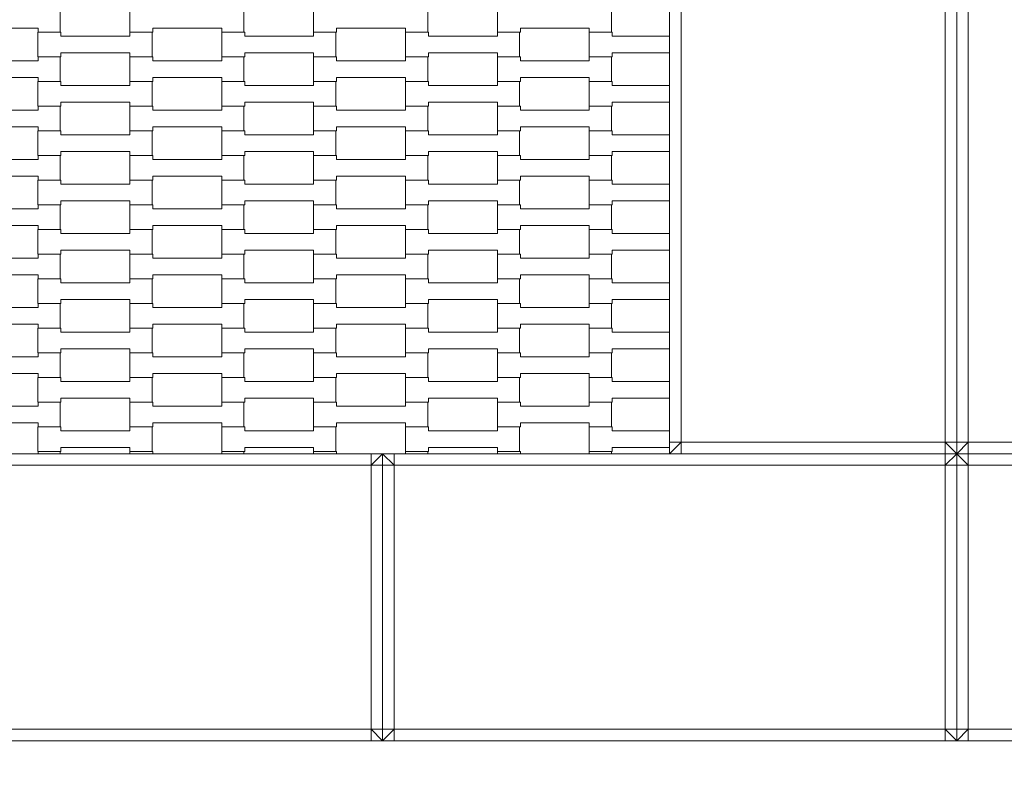
# Model space of a CAD drawing. Units: millimetres. Extents: x 48501 to 69501, y -14850 to 14850.
# Drawn here: x 58488 to 59345, y -1526 to -872 of the extents above; entities that cross this region are included whole.
import ezdxf

# ---------------------------------------------------------------- set-up
doc = ezdxf.new("R2010")
doc.units = ezdxf.units.MM
doc.header["$MEASUREMENT"] = 0
for name, color, linetype in [('02-150x150', 7, 'Continuous'), ('InterSystem-dimension', 7, 'Continuous'), ('InterSystem-drawing', 7, 'Continuous')]:
    doc.layers.add(name, color=color, linetype=linetype)
doc.styles.add('GENERATED_STYLE_1', font='txt')
doc.dimstyles.new('GENERATED_STYLE__1', dxfattribs={"dimtxt": 250, "dimasz": 190, "dimexe": 0.18, "dimexo": 200, "dimgap": 0.09, "dimtad": 1, "dimtih": 1, "dimtoh": 1, "dimdec": 0, "dimlfac": 0.1, "dimzin": 0, "dimdsep": 46, "dimtxsty": 'GENERATED_STYLE_1', "dimblk": 'ARROWHEAD_6', "dimblk1": 'ARROWHEAD_6', "dimblk2": 'ARROWHEAD_6', "dimcen": 0.09, "dimclrd": 7, "dimclre": 7, "dimclrt": 7, "dimadec": 1, "dimazin": 0, "dimtfac": 1, "dimtdec": 4, "dimtmove": 0, "dimatfit": 3, "dimfxl": 0, "dimtolj": 1, "dimtzin": 0, "dimarcsym": 0})

# ---------------------------------------------------------------- blocks, each defined once
blk = doc.blocks.new('*D2')
at = {"layer": 'InterSystem-dimension', "color": 7, "linetype": 'Continuous', "lineweight": 13}
for p, q in [((62803.58, -6204.17), (62803.58, -1700)), ((55803.58, -6204.17), (55803.58, -3700)), ((55903.58, -5916.67), (55703.58, -6116.67)), ((62703.58, -6116.67), (62903.58, -5916.67)), ((55653.58, -6016.67), (55803.58, -6016.67)), ((55803.58, -6016.67), (62803.58, -6016.67)), ((62803.58, -6016.67), (62953.58, -6016.67))]:
    blk.add_line(p, q, dxfattribs=at)
at = {"layer": 'InterSystem-dimension', "color": 7, "lineweight": 13, "insert": (59019, -5966.67), "char_height": 250, "attachment_point": 7, "style": 'GENERATED_STYLE_1'}
blk.add_mtext('\\A1;{\\pql;\\fArial|b0|i0|c238|p34;700}', dxfattribs=at)
blk = doc.blocks.new('ARROWHEAD_6')
at = {"color": 0, "linetype": 'Continuous', "lineweight": 0}
for p, q in [((-0.5, -0.5), (0.5, 0.5)), ((0, 0), (-1, 0))]:
    blk.add_line(p, q, dxfattribs=at)

msp = doc.modelspace()

# ---------------------------------------------------------------- linework, layer by layer
at = {"layer": '02-150x150', "color": 7, "linetype": 'Continuous', "lineweight": 13, "flags": 128}
for points in [[(59053.58, -750), (59053.58, -760), (59053.58, -1240), (59053.58, -1250)], [(59303.58, -750), (59303.58, -760), (59303.58, -1240), (59303.58, -1250)], [(59303.58, -750), (59303.58, -760), (59303.58, -1240), (59303.58, -1250)], [(59063.58, -760), (59063.58, -1240)], [(59293.58, -760), (59293.58, -1240)], [(59313.58, -760), (59313.58, -1240)], [(59053.58, -1250), (59063.58, -1240)], [(59053.58, -1240), (59063.58, -1240)], [(59063.58, -1250), (59063.58, -1240)], [(59063.58, -1240), (59293.58, -1240)], [(59293.58, -1240), (59293.58, -1250)], [(59303.58, -1240), (59293.58, -1240)], [(59303.58, -1250), (59293.58, -1240)], [(59303.58, -1250), (59313.58, -1240)], [(59303.58, -1240), (59313.58, -1240)], [(59313.58, -1250), (59313.58, -1240)], [(59313.58, -1240), (59543.58, -1240)], [(58803.58, -1250), (58793.58, -1250), (58313.58, -1250), (58303.58, -1250)], [(58793.58, -1250), (58793.58, -1260)], [(58793.58, -1260), (58803.58, -1250)], [(58803.58, -1500), (58803.58, -1490), (58803.58, -1260), (58803.58, -1250)], [(58803.58, -1500), (58803.58, -1490), (58803.58, -1260), (58803.58, -1250)], [(59303.58, -1250), (59293.58, -1250), (58813.58, -1250), (58803.58, -1250)], [(58803.58, -1250), (58813.58, -1260)], [(58813.58, -1250), (58813.58, -1260)], [(59303.58, -1250), (59293.58, -1250), (59063.58, -1250), (59053.58, -1250)], [(59293.58, -1250), (59293.58, -1260)], [(59293.58, -1260), (59303.58, -1250)], [(59303.58, -1500), (59303.58, -1490), (59303.58, -1260), (59303.58, -1250)], [(59303.58, -1500), (59303.58, -1490), (59303.58, -1260), (59303.58, -1250)], [(59803.58, -1250), (59793.58, -1250), (59313.58, -1250), (59303.58, -1250)], [(59303.58, -1250), (59313.58, -1260)], [(59553.58, -1250), (59543.58, -1250), (59313.58, -1250), (59303.58, -1250)], [(59313.58, -1250), (59313.58, -1260)], [(58793.58, -1260), (58313.58, -1260)], [(58793.58, -1490), (58793.58, -1260)], [(58803.58, -1260), (58793.58, -1260)], [(58803.58, -1260), (58813.58, -1260)], [(59293.58, -1260), (58813.58, -1260)], [(58813.58, -1260), (58813.58, -1490)], [(59293.58, -1490), (59293.58, -1260)], [(59303.58, -1260), (59293.58, -1260)], [(59303.58, -1260), (59313.58, -1260)], [(59793.58, -1260), (59313.58, -1260)], [(59313.58, -1260), (59313.58, -1490)], [(58793.58, -1490), (58313.58, -1490)], [(58793.58, -1500), (58793.58, -1490)], [(58803.58, -1500), (58793.58, -1490)], [(58803.58, -1490), (58793.58, -1490)], [(58813.58, -1490), (58803.58, -1490)], [(58803.58, -1500), (58813.58, -1490)], [(58813.58, -1500), (58813.58, -1490)], [(59293.58, -1490), (58813.58, -1490)], [(59293.58, -1500), (59293.58, -1490)], [(59303.58, -1500), (59293.58, -1490)], [(59303.58, -1490), (59293.58, -1490)], [(59313.58, -1490), (59303.58, -1490)], [(59303.58, -1500), (59313.58, -1490)], [(59313.58, -1500), (59313.58, -1490)], [(59793.58, -1490), (59313.58, -1490)], [(58803.58, -1500), (58793.58, -1500), (58313.58, -1500), (58303.58, -1500)], [(59303.58, -1500), (59293.58, -1500), (58813.58, -1500), (58803.58, -1500)], [(59803.58, -1500), (59793.58, -1500), (59313.58, -1500), (59303.58, -1500)]]:
    msp.add_lwpolyline(points, dxfattribs=at)
at = {"layer": 'InterSystem-drawing', "color": 7, "linetype": 'Continuous', "lineweight": 13, "flags": 128}
for points in [[(58423.6, -882.58), (58423.6, -861.08), (58443.59, -861.08), (58443.59, -864.58), (58503.61, -864.58), (58503.61, -861.08), (58522.91, -861.08), (58522.91, -882.58), (58503.61, -882.58), (58503.61, -879.08), (58443.61, -879.08), (58443.61, -882.58)], [(58583.6, -882.58), (58583.6, -861.08), (58603.59, -861.08), (58603.59, -864.58), (58663.61, -864.58), (58663.61, -861.08), (58682.91, -861.08), (58682.91, -882.58), (58663.61, -882.58), (58663.61, -879.08), (58603.61, -879.08), (58603.61, -882.58)], [(58743.6, -882.58), (58743.6, -861.08), (58763.59, -861.08), (58763.59, -864.58), (58823.61, -864.58), (58823.61, -861.08), (58842.91, -861.08), (58842.91, -882.58), (58823.61, -882.58), (58823.61, -879.08), (58763.61, -879.08), (58763.61, -882.58)], [(58903.6, -882.58), (58903.6, -861.08), (58923.59, -861.08), (58923.59, -864.58), (58983.61, -864.58), (58983.61, -861.08), (59002.91, -861.08), (59002.91, -882.58), (58983.61, -882.58), (58983.61, -879.08), (58923.61, -879.08), (58923.61, -882.58)], [(58503.6, -904.08), (58503.6, -882.58), (58523.59, -882.58), (58523.59, -886.08), (58583.61, -886.08), (58583.61, -882.58), (58602.91, -882.58), (58602.91, -904.08), (58583.61, -904.08), (58583.61, -900.58), (58523.61, -900.58), (58523.61, -904.08)], [(58663.6, -904.08), (58663.6, -882.58), (58683.59, -882.58), (58683.59, -886.08), (58743.61, -886.08), (58743.61, -882.58), (58762.91, -882.58), (58762.91, -904.08), (58743.61, -904.08), (58743.61, -900.58), (58683.61, -900.58), (58683.61, -904.08)], [(58823.6, -904.08), (58823.6, -882.58), (58843.59, -882.58), (58843.59, -886.08), (58903.61, -886.08), (58903.61, -882.58), (58922.91, -882.58), (58922.91, -904.08), (58903.61, -904.08), (58903.61, -900.58), (58843.61, -900.58), (58843.61, -904.08)], [(58423.6, -925.58), (58423.6, -904.08), (58443.59, -904.08), (58443.59, -907.58), (58503.61, -907.58), (58503.61, -904.08), (58522.91, -904.08), (58522.91, -925.58), (58503.61, -925.58), (58503.61, -922.08), (58443.61, -922.08), (58443.61, -925.58)], [(58583.6, -925.58), (58583.6, -904.08), (58603.59, -904.08), (58603.59, -907.58), (58663.61, -907.58), (58663.61, -904.08), (58682.91, -904.08), (58682.91, -925.58), (58663.61, -925.58), (58663.61, -922.08), (58603.61, -922.08), (58603.61, -925.58)], [(58743.6, -925.58), (58743.6, -904.08), (58763.59, -904.08), (58763.59, -907.58), (58823.61, -907.58), (58823.61, -904.08), (58842.91, -904.08), (58842.91, -925.58), (58823.61, -925.58), (58823.61, -922.08), (58763.61, -922.08), (58763.61, -925.58)], [(58903.6, -925.58), (58903.6, -904.08), (58923.59, -904.08), (58923.59, -907.58), (58983.61, -907.58), (58983.61, -904.08), (59002.91, -904.08), (59002.91, -925.58), (58983.61, -925.58), (58983.61, -922.08), (58923.61, -922.08), (58923.61, -925.58)], [(58503.6, -947.08), (58503.6, -925.58), (58523.59, -925.58), (58523.59, -929.08), (58583.61, -929.08), (58583.61, -925.58), (58602.91, -925.58), (58602.91, -947.08), (58583.61, -947.08), (58583.61, -943.58), (58523.61, -943.58), (58523.61, -947.08)], [(58663.6, -947.08), (58663.6, -925.58), (58683.59, -925.58), (58683.59, -929.08), (58743.61, -929.08), (58743.61, -925.58), (58762.91, -925.58), (58762.91, -947.08), (58743.61, -947.08), (58743.61, -943.58), (58683.61, -943.58), (58683.61, -947.08)], [(58823.6, -947.08), (58823.6, -925.58), (58843.59, -925.58), (58843.59, -929.08), (58903.61, -929.08), (58903.61, -925.58), (58922.91, -925.58), (58922.91, -947.08), (58903.61, -947.08), (58903.61, -943.58), (58843.61, -943.58), (58843.61, -947.08)], [(58423.6, -968.58), (58423.6, -947.08), (58443.59, -947.08), (58443.59, -950.58), (58503.61, -950.58), (58503.61, -947.08), (58522.91, -947.08), (58522.91, -968.58), (58503.61, -968.58), (58503.61, -965.08), (58443.61, -965.08), (58443.61, -968.58)], [(58583.6, -968.58), (58583.6, -947.08), (58603.59, -947.08), (58603.59, -950.58), (58663.61, -950.58), (58663.61, -947.08), (58682.91, -947.08), (58682.91, -968.58), (58663.61, -968.58), (58663.61, -965.08), (58603.61, -965.08), (58603.61, -968.58)], [(58743.6, -968.58), (58743.6, -947.08), (58763.59, -947.08), (58763.59, -950.58), (58823.61, -950.58), (58823.61, -947.08), (58842.91, -947.08), (58842.91, -968.58), (58823.61, -968.58), (58823.61, -965.08), (58763.61, -965.08), (58763.61, -968.58)], [(58903.6, -968.58), (58903.6, -947.08), (58923.59, -947.08), (58923.59, -950.58), (58983.61, -950.58), (58983.61, -947.08), (59002.91, -947.08), (59002.91, -968.58), (58983.61, -968.58), (58983.61, -965.08), (58923.61, -965.08), (58923.61, -968.58)], [(58503.6, -990.08), (58503.6, -968.58), (58523.59, -968.58), (58523.59, -972.08), (58583.61, -972.08), (58583.61, -968.58), (58602.91, -968.58), (58602.91, -990.08), (58583.61, -990.08), (58583.61, -986.58), (58523.61, -986.58), (58523.61, -990.08)], [(58663.6, -990.08), (58663.6, -968.58), (58683.59, -968.58), (58683.59, -972.08), (58743.61, -972.08), (58743.61, -968.58), (58762.91, -968.58), (58762.91, -990.08), (58743.61, -990.08), (58743.61, -986.58), (58683.61, -986.58), (58683.61, -990.08)], [(58823.6, -990.08), (58823.6, -968.58), (58843.59, -968.58), (58843.59, -972.08), (58903.61, -972.08), (58903.61, -968.58), (58922.91, -968.58), (58922.91, -990.08), (58903.61, -990.08), (58903.61, -986.58), (58843.61, -986.58), (58843.61, -990.08)], [(58423.6, -1011.58), (58423.6, -990.08), (58443.59, -990.08), (58443.59, -993.58), (58503.61, -993.58), (58503.61, -990.08), (58522.91, -990.08), (58522.91, -1011.58), (58503.61, -1011.58), (58503.61, -1008.08), (58443.61, -1008.08), (58443.61, -1011.58)], [(58583.6, -1011.58), (58583.6, -990.08), (58603.59, -990.08), (58603.59, -993.58), (58663.61, -993.58), (58663.61, -990.08), (58682.91, -990.08), (58682.91, -1011.58), (58663.61, -1011.58), (58663.61, -1008.08), (58603.61, -1008.08), (58603.61, -1011.58)], [(58743.6, -1011.58), (58743.6, -990.08), (58763.59, -990.08), (58763.59, -993.58), (58823.61, -993.58), (58823.61, -990.08), (58842.91, -990.08), (58842.91, -1011.58), (58823.61, -1011.58), (58823.61, -1008.08), (58763.61, -1008.08), (58763.61, -1011.58)], [(58903.6, -1011.58), (58903.6, -990.08), (58923.59, -990.08), (58923.59, -993.58), (58983.61, -993.58), (58983.61, -990.08), (59002.91, -990.08), (59002.91, -1011.58), (58983.61, -1011.58), (58983.61, -1008.08), (58923.61, -1008.08), (58923.61, -1011.58)], [(58503.6, -1033.08), (58503.6, -1011.58), (58523.59, -1011.58), (58523.59, -1015.08), (58583.61, -1015.08), (58583.61, -1011.58), (58602.91, -1011.58), (58602.91, -1033.08), (58583.61, -1033.08), (58583.61, -1029.58), (58523.61, -1029.58), (58523.61, -1033.08)], [(58663.6, -1033.08), (58663.6, -1011.58), (58683.59, -1011.58), (58683.59, -1015.08), (58743.61, -1015.08), (58743.61, -1011.58), (58762.91, -1011.58), (58762.91, -1033.08), (58743.61, -1033.08), (58743.61, -1029.58), (58683.61, -1029.58), (58683.61, -1033.08)], [(58823.6, -1033.08), (58823.6, -1011.58), (58843.59, -1011.58), (58843.59, -1015.08), (58903.61, -1015.08), (58903.61, -1011.58), (58922.91, -1011.58), (58922.91, -1033.08), (58903.61, -1033.08), (58903.61, -1029.58), (58843.61, -1029.58), (58843.61, -1033.08)], [(58423.6, -1054.58), (58423.6, -1033.08), (58443.59, -1033.08), (58443.59, -1036.58), (58503.61, -1036.58), (58503.61, -1033.08), (58522.91, -1033.08), (58522.91, -1054.58), (58503.61, -1054.58), (58503.61, -1051.08), (58443.61, -1051.08), (58443.61, -1054.58)], [(58583.6, -1054.58), (58583.6, -1033.08), (58603.59, -1033.08), (58603.59, -1036.58), (58663.61, -1036.58), (58663.61, -1033.08), (58682.91, -1033.08), (58682.91, -1054.58), (58663.61, -1054.58), (58663.61, -1051.08), (58603.61, -1051.08), (58603.61, -1054.58)], [(58743.6, -1054.58), (58743.6, -1033.08), (58763.59, -1033.08), (58763.59, -1036.58), (58823.61, -1036.58), (58823.61, -1033.08), (58842.91, -1033.08), (58842.91, -1054.58), (58823.61, -1054.58), (58823.61, -1051.08), (58763.61, -1051.08), (58763.61, -1054.58)], [(58903.6, -1054.58), (58903.6, -1033.08), (58923.59, -1033.08), (58923.59, -1036.58), (58983.61, -1036.58), (58983.61, -1033.08), (59002.91, -1033.08), (59002.91, -1054.58), (58983.61, -1054.58), (58983.61, -1051.08), (58923.61, -1051.08), (58923.61, -1054.58)], [(58503.6, -1076.08), (58503.6, -1054.58), (58523.59, -1054.58), (58523.59, -1058.08), (58583.61, -1058.08), (58583.61, -1054.58), (58602.91, -1054.58), (58602.91, -1076.08), (58583.61, -1076.08), (58583.61, -1072.58), (58523.61, -1072.58), (58523.61, -1076.08)], [(58663.6, -1076.08), (58663.6, -1054.58), (58683.59, -1054.58), (58683.59, -1058.08), (58743.61, -1058.08), (58743.61, -1054.58), (58762.91, -1054.58), (58762.91, -1076.08), (58743.61, -1076.08), (58743.61, -1072.58), (58683.61, -1072.58), (58683.61, -1076.08)], [(58823.6, -1076.08), (58823.6, -1054.58), (58843.59, -1054.58), (58843.59, -1058.08), (58903.61, -1058.08), (58903.61, -1054.58), (58922.91, -1054.58), (58922.91, -1076.08), (58903.61, -1076.08), (58903.61, -1072.58), (58843.61, -1072.58), (58843.61, -1076.08)], [(58423.6, -1097.58), (58423.6, -1076.08), (58443.59, -1076.08), (58443.59, -1079.58), (58503.61, -1079.58), (58503.61, -1076.08), (58522.91, -1076.08), (58522.91, -1097.58), (58503.61, -1097.58), (58503.61, -1094.08), (58443.61, -1094.08), (58443.61, -1097.58)], [(58583.6, -1097.58), (58583.6, -1076.08), (58603.59, -1076.08), (58603.59, -1079.58), (58663.61, -1079.58), (58663.61, -1076.08), (58682.91, -1076.08), (58682.91, -1097.58), (58663.61, -1097.58), (58663.61, -1094.08), (58603.61, -1094.08), (58603.61, -1097.58)], [(58743.6, -1097.58), (58743.6, -1076.08), (58763.59, -1076.08), (58763.59, -1079.58), (58823.61, -1079.58), (58823.61, -1076.08), (58842.91, -1076.08), (58842.91, -1097.58), (58823.61, -1097.58), (58823.61, -1094.08), (58763.61, -1094.08), (58763.61, -1097.58)], [(58903.6, -1097.58), (58903.6, -1076.08), (58923.59, -1076.08), (58923.59, -1079.58), (58983.61, -1079.58), (58983.61, -1076.08), (59002.91, -1076.08), (59002.91, -1097.58), (58983.61, -1097.58), (58983.61, -1094.08), (58923.61, -1094.08), (58923.61, -1097.58)], [(58503.6, -1119.08), (58503.6, -1097.58), (58523.59, -1097.58), (58523.59, -1101.08), (58583.61, -1101.08), (58583.61, -1097.58), (58602.91, -1097.58), (58602.91, -1119.08), (58583.61, -1119.08), (58583.61, -1115.58), (58523.61, -1115.58), (58523.61, -1119.08)], [(58663.6, -1119.08), (58663.6, -1097.58), (58683.59, -1097.58), (58683.59, -1101.08), (58743.61, -1101.08), (58743.61, -1097.58), (58762.91, -1097.58), (58762.91, -1119.08), (58743.61, -1119.08), (58743.61, -1115.58), (58683.61, -1115.58), (58683.61, -1119.08)], [(58823.6, -1119.08), (58823.6, -1097.58), (58843.59, -1097.58), (58843.59, -1101.08), (58903.61, -1101.08), (58903.61, -1097.58), (58922.91, -1097.58), (58922.91, -1119.08), (58903.61, -1119.08), (58903.61, -1115.58), (58843.61, -1115.58), (58843.61, -1119.08)], [(58423.6, -1140.58), (58423.6, -1119.08), (58443.59, -1119.08), (58443.59, -1122.58), (58503.61, -1122.58), (58503.61, -1119.08), (58522.91, -1119.08), (58522.91, -1140.58), (58503.61, -1140.58), (58503.61, -1137.08), (58443.61, -1137.08), (58443.61, -1140.58)], [(58583.6, -1140.58), (58583.6, -1119.08), (58603.59, -1119.08), (58603.59, -1122.58), (58663.61, -1122.58), (58663.61, -1119.08), (58682.91, -1119.08), (58682.91, -1140.58), (58663.61, -1140.58), (58663.61, -1137.08), (58603.61, -1137.08), (58603.61, -1140.58)], [(58743.6, -1140.58), (58743.6, -1119.08), (58763.59, -1119.08), (58763.59, -1122.58), (58823.61, -1122.58), (58823.61, -1119.08), (58842.91, -1119.08), (58842.91, -1140.58), (58823.61, -1140.58), (58823.61, -1137.08), (58763.61, -1137.08), (58763.61, -1140.58)], [(58903.6, -1140.58), (58903.6, -1119.08), (58923.59, -1119.08), (58923.59, -1122.58), (58983.61, -1122.58), (58983.61, -1119.08), (59002.91, -1119.08), (59002.91, -1140.58), (58983.61, -1140.58), (58983.61, -1137.08), (58923.61, -1137.08), (58923.61, -1140.58)], [(58503.6, -1162.08), (58503.6, -1140.58), (58523.59, -1140.58), (58523.59, -1144.08), (58583.61, -1144.08), (58583.61, -1140.58), (58602.91, -1140.58), (58602.91, -1162.08), (58583.61, -1162.08), (58583.61, -1158.58), (58523.61, -1158.58), (58523.61, -1162.08)], [(58663.6, -1162.08), (58663.6, -1140.58), (58683.59, -1140.58), (58683.59, -1144.08), (58743.61, -1144.08), (58743.61, -1140.58), (58762.91, -1140.58), (58762.91, -1162.08), (58743.61, -1162.08), (58743.61, -1158.58), (58683.61, -1158.58), (58683.61, -1162.08)], [(58823.6, -1162.08), (58823.6, -1140.58), (58843.59, -1140.58), (58843.59, -1144.08), (58903.61, -1144.08), (58903.61, -1140.58), (58922.91, -1140.58), (58922.91, -1162.08), (58903.61, -1162.08), (58903.61, -1158.58), (58843.61, -1158.58), (58843.61, -1162.08)], [(58423.6, -1183.58), (58423.6, -1162.08), (58443.59, -1162.08), (58443.59, -1165.58), (58503.61, -1165.58), (58503.61, -1162.08), (58522.91, -1162.08), (58522.91, -1183.58), (58503.61, -1183.58), (58503.61, -1180.08), (58443.61, -1180.08), (58443.61, -1183.58)], [(58583.6, -1183.58), (58583.6, -1162.08), (58603.59, -1162.08), (58603.59, -1165.58), (58663.61, -1165.58), (58663.61, -1162.08), (58682.91, -1162.08), (58682.91, -1183.58), (58663.61, -1183.58), (58663.61, -1180.08), (58603.61, -1180.08), (58603.61, -1183.58)], [(58743.6, -1183.58), (58743.6, -1162.08), (58763.59, -1162.08), (58763.59, -1165.58), (58823.61, -1165.58), (58823.61, -1162.08), (58842.91, -1162.08), (58842.91, -1183.58), (58823.61, -1183.58), (58823.61, -1180.08), (58763.61, -1180.08), (58763.61, -1183.58)], [(58903.6, -1183.58), (58903.6, -1162.08), (58923.59, -1162.08), (58923.59, -1165.58), (58983.61, -1165.58), (58983.61, -1162.08), (59002.91, -1162.08), (59002.91, -1183.58), (58983.61, -1183.58), (58983.61, -1180.08), (58923.61, -1180.08), (58923.61, -1183.58)], [(58503.6, -1205.08), (58503.6, -1183.58), (58523.59, -1183.58), (58523.59, -1187.08), (58583.61, -1187.08), (58583.61, -1183.58), (58602.91, -1183.58), (58602.91, -1205.08), (58583.61, -1205.08), (58583.61, -1201.58), (58523.61, -1201.58), (58523.61, -1205.08)], [(58663.6, -1205.08), (58663.6, -1183.58), (58683.59, -1183.58), (58683.59, -1187.08), (58743.61, -1187.08), (58743.61, -1183.58), (58762.91, -1183.58), (58762.91, -1205.08), (58743.61, -1205.08), (58743.61, -1201.58), (58683.61, -1201.58), (58683.61, -1205.08)], [(58823.6, -1205.08), (58823.6, -1183.58), (58843.59, -1183.58), (58843.59, -1187.08), (58903.61, -1187.08), (58903.61, -1183.58), (58922.91, -1183.58), (58922.91, -1205.08), (58903.61, -1205.08), (58903.61, -1201.58), (58843.61, -1201.58), (58843.61, -1205.08)], [(58423.6, -1226.58), (58423.6, -1205.08), (58443.59, -1205.08), (58443.59, -1208.58), (58503.61, -1208.58), (58503.61, -1205.08), (58522.91, -1205.08), (58522.91, -1226.58), (58503.61, -1226.58), (58503.61, -1223.08), (58443.61, -1223.08), (58443.61, -1226.58)], [(58583.6, -1226.58), (58583.6, -1205.08), (58603.59, -1205.08), (58603.59, -1208.58), (58663.61, -1208.58), (58663.61, -1205.08), (58682.91, -1205.08), (58682.91, -1226.58), (58663.61, -1226.58), (58663.61, -1223.08), (58603.61, -1223.08), (58603.61, -1226.58)], [(58743.6, -1226.58), (58743.6, -1205.08), (58763.59, -1205.08), (58763.59, -1208.58), (58823.61, -1208.58), (58823.61, -1205.08), (58842.91, -1205.08), (58842.91, -1226.58), (58823.61, -1226.58), (58823.61, -1223.08), (58763.61, -1223.08), (58763.61, -1226.58)], [(58903.6, -1226.58), (58903.6, -1205.08), (58923.59, -1205.08), (58923.59, -1208.58), (58983.61, -1208.58), (58983.61, -1205.08), (59002.91, -1205.08), (59002.91, -1226.58), (58983.61, -1226.58), (58983.61, -1223.08), (58923.61, -1223.08), (58923.61, -1226.58)], [(58503.6, -1248.08), (58503.6, -1226.58), (58523.59, -1226.58), (58523.59, -1230.08), (58583.61, -1230.08), (58583.61, -1226.58), (58602.91, -1226.58), (58602.91, -1248.08), (58583.61, -1248.08), (58583.61, -1244.58), (58523.61, -1244.58), (58523.61, -1248.08)], [(58663.6, -1248.08), (58663.6, -1226.58), (58683.59, -1226.58), (58683.59, -1230.08), (58743.61, -1230.08), (58743.61, -1226.58), (58762.91, -1226.58), (58762.91, -1248.08), (58743.61, -1248.08), (58743.61, -1244.58), (58683.61, -1244.58), (58683.61, -1248.08)], [(58823.6, -1248.08), (58823.6, -1226.58), (58843.59, -1226.58), (58843.59, -1230.08), (58903.61, -1230.08), (58903.61, -1226.58), (58922.91, -1226.58), (58922.91, -1248.08), (58903.61, -1248.08), (58903.61, -1244.58), (58843.61, -1244.58), (58843.61, -1248.08)]]:
    msp.add_lwpolyline(points, close=True, dxfattribs=at)
for points in [[(59053.58, -900.58), (59003.61, -900.58), (59003.61, -904.08), (58983.6, -904.08), (58983.6, -882.58), (59003.59, -882.58), (59003.59, -886.08), (59053.58, -886.08)], [(59053.58, -943.58), (59003.61, -943.58), (59003.61, -947.08), (58983.6, -947.08), (58983.6, -925.58), (59003.59, -925.58), (59003.59, -929.08), (59053.58, -929.08)], [(59053.58, -986.58), (59003.61, -986.58), (59003.61, -990.08), (58983.6, -990.08), (58983.6, -968.58), (59003.59, -968.58), (59003.59, -972.08), (59053.58, -972.08)], [(59053.58, -1029.58), (59003.61, -1029.58), (59003.61, -1033.08), (58983.6, -1033.08), (58983.6, -1011.58), (59003.59, -1011.58), (59003.59, -1015.08), (59053.58, -1015.08)], [(59053.58, -1072.58), (59003.61, -1072.58), (59003.61, -1076.08), (58983.6, -1076.08), (58983.6, -1054.58), (59003.59, -1054.58), (59003.59, -1058.08), (59053.58, -1058.08)], [(59053.58, -1115.58), (59003.61, -1115.58), (59003.61, -1119.08), (58983.6, -1119.08), (58983.6, -1097.58), (59003.59, -1097.58), (59003.59, -1101.08), (59053.58, -1101.08)], [(59053.58, -1158.58), (59003.61, -1158.58), (59003.61, -1162.08), (58983.6, -1162.08), (58983.6, -1140.58), (59003.59, -1140.58), (59003.59, -1144.08), (59053.58, -1144.08)], [(59053.58, -1201.58), (59003.61, -1201.58), (59003.61, -1205.08), (58983.6, -1205.08), (58983.6, -1183.58), (59003.59, -1183.58), (59003.59, -1187.08), (59053.58, -1187.08)], [(59053.58, -1244.58), (59003.61, -1244.58), (59003.61, -1248.08), (58983.6, -1248.08), (58983.6, -1226.58), (59003.59, -1226.58), (59003.59, -1230.08), (59053.58, -1230.08)], [(58503.61, -1250), (58503.61, -1248.08), (58522.91, -1248.08), (58522.91, -1250)], [(58583.6, -1250), (58583.6, -1248.08), (58603.59, -1248.08), (58603.59, -1250)], [(58663.61, -1250), (58663.61, -1248.08), (58682.91, -1248.08), (58682.91, -1250)], [(58743.6, -1250), (58743.6, -1248.08), (58763.59, -1248.08), (58763.59, -1250)], [(58823.61, -1250), (58823.61, -1248.08), (58842.91, -1248.08), (58842.91, -1250)], [(58903.6, -1250), (58903.6, -1248.08), (58923.59, -1248.08), (58923.59, -1250)], [(58983.61, -1250), (58983.61, -1248.08), (59002.91, -1248.08), (59002.91, -1250)]]:
    msp.add_lwpolyline(points, dxfattribs=at)

# ---------------------------------------------------------------- dimensions: what is measured, and where the dimension line sits
at = {"layer": 'InterSystem-dimension', "color": 7, "linetype": 'Continuous', "lineweight": 13}
dim = msp.add_linear_dim(base=(62803.58, -6016.67), p1=(55803.58, -3500), p2=(62803.58, -1500), dimstyle='GENERATED_STYLE__1', dxfattribs=at)
dim.commit()
dim.dimension.update_dxf_attribs({"geometry": '*D2', "text_midpoint": (59304.89, -5841.67), "dimtype": 160})

doc.saveas('drawing.dxf')
